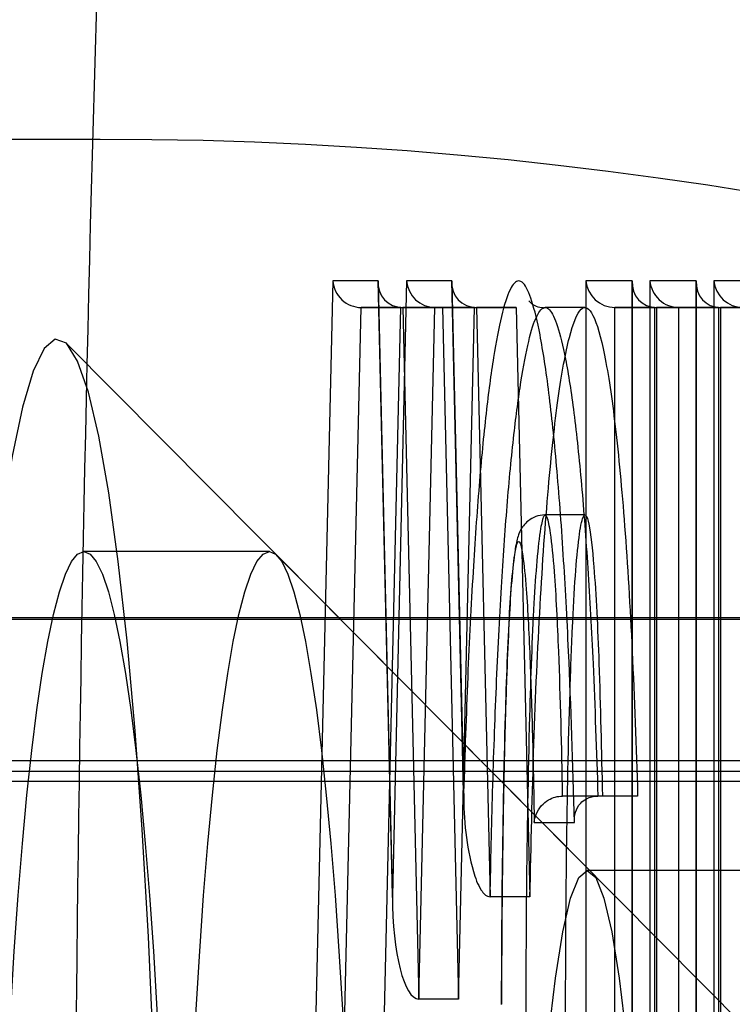
# Model space of a CAD drawing. Extents: x 5 to 415, y 5 to 293.
# Drawn here: x 301 to 301, y 237 to 238 of the extents above; entities that cross this region are included whole.
import ezdxf

# ---------------------------------------------------------------- set-up
doc = ezdxf.new("R2010")
doc.units = 0
doc.linetypes.add('SLD-DURCHGEHEND', pattern=[0])
doc.layers.add('AM_0', color=7, linetype='CONTINUOUS')

msp = doc.modelspace()

# ---------------------------------------------------------------- linework, layer by layer
at = {"layer": 'AM_0', "color": 7, "linetype": 'SLD-DURCHGEHEND'}
for p, q in [((300.9934162336901, 237.5743715204892), (300.3934162336901, 237.5743715204892)), ((301.0284216709467, 237.5530798599869), (301.0229323462978, 237.3164474987333)), ((301.0352172178994, 237.5530798599869), (301.0284216709467, 237.5530798599869)), ((301.0352092871297, 237.5527191965659), (301.0373787806076, 237.4591972430936)), ((301.0373625496618, 237.4605994633861), (301.0352172178994, 237.5530798599869)), ((301.0395078814241, 237.5530798599869), (301.0373625496618, 237.4605994633861)), ((301.0463034283769, 237.5530798599869), (301.0395078814241, 237.5530798599869)), ((301.0462954976072, 237.5527191965658), (301.0480999421233, 237.474933677595)), ((301.0480890301627, 237.4761066084772), (301.0463034283769, 237.5530798599869)), ((301.0664765654544, 237.5530798599869), (301.0664765654544, 237.2666798599869)), ((301.0734490248742, 237.5530798599869), (301.0664765654544, 237.5530798599869)), ((301.0734338036666, 237.5527312370159), (301.0734338036666, 237.2670284829579)), ((301.0734490248742, 237.2666798599869), (301.0734490248742, 237.5530798599869)), ((301.0830710188736, 237.5530798599869), (301.0760985594537, 237.5530798599869)), ((301.0760985594537, 237.5530798599869), (301.0760985594537, 237.1946798599869)), ((301.0830557976659, 237.5527312370159), (301.0830557976659, 237.1950284829579)), ((301.0830710188736, 237.1946798599869), (301.0830710188736, 237.5530798599869)), ((301.0926920890282, 237.5530798599557), (301.085720553453, 237.5530798599557)), ((301.085720553453, 237.5530798599557), (301.085720553453, 237.1231715206858)), ((301.0273706763087, 237.3204474987333), (301.0326744194211, 237.5490798599869)), ((301.0386515876097, 237.5490798599869), (301.0326744194211, 237.5490798599869)), ((301.0326744194211, 237.5490798599869), (301.0389340270096, 237.5490798599869)), ((301.0333478444973, 237.3204474987333), (301.0386515876097, 237.5490798599869)), ((301.0386515876097, 237.5490798599869), (301.0449111951982, 237.5490798599869)), ((301.0449111951982, 237.5490798599869), (301.0389340270096, 237.5490798599869)), ((301.0389340270096, 237.5490798599869), (301.0413473284542, 237.4450478969028)), ((301.0413473284542, 237.4450478969028), (301.0437606298987, 237.5490798599869)), ((301.0497377980872, 237.5490798599869), (301.0437606298987, 237.5490798599869)), ((301.0437606298987, 237.5490798599869), (301.0500202374871, 237.5490798599869)), ((301.0449111951982, 237.5490798599869), (301.0473244966427, 237.4450478969028)), ((301.0473244966427, 237.4450478969028), (301.0497377980872, 237.5490798599869)), ((301.0497377980872, 237.5490798599869), (301.0559974056757, 237.5490798599869)), ((301.0500202374871, 237.5490798599869), (301.0520769418986, 237.4604199878906)), ((301.0559974056757, 237.5490798599869), (301.0500202374871, 237.5490798599869)), ((301.0559974056757, 237.5490798599869), (301.058054110087, 237.4604199878906)), ((301.0663284462052, 237.5490798601667), (301.0603512780167, 237.5490798601667)), ((301.0767871354063, 237.5490798599869), (301.0708099672178, 237.5490798599869)), ((301.0708099672178, 237.2706798599869), (301.0708099672178, 237.5490798599869)), ((301.0708099672178, 237.5490798599869), (301.0770851806956, 237.5490798599869)), ((301.0767871354063, 237.5490798599869), (301.0767871354063, 237.2706798599869)), ((301.0767871354063, 237.5490798599869), (301.0830623488841, 237.5490798599869)), ((301.0830623488841, 237.5490798599869), (301.0770851806956, 237.5490798599869)), ((301.0770851806956, 237.5490798599869), (301.0770851806956, 237.2706798599869)), ((301.0804319612171, 237.1986798599869), (301.0804319612171, 237.5490798599869)), ((301.0864091294056, 237.5490798599869), (301.0804319612171, 237.5490798599869)), ((301.0804319612171, 237.5490798599869), (301.0867071746949, 237.5490798599869)), ((301.0830623488841, 237.5490798599869), (301.0830623488841, 237.2706798599869)), ((301.0864091294056, 237.5490798599869), (301.0864091294056, 237.1986798599869)), ((301.0864091294056, 237.5490798599869), (301.0926843428834, 237.5490798599869)), ((301.0926843428834, 237.5490798599869), (301.0867071746949, 237.5490798599869)), ((301.0867071746949, 237.5490798599869), (301.0867071746949, 237.1986798599869)), ((301.067459103559, 237.46398040324), (300.9883735388678, 237.5436736444593)), ((301.0663284462765, 237.5178826131881), (301.060351278088, 237.5178826131881)), ((301.0188639938264, 237.5123715206856), (300.9909705422798, 237.5123715206856)), ((301.0911847729662, 237.4400724308744), (301.0200077647441, 237.5117963479717)), ((337.8140862627936, 237.5021290902723), (299.4008187043759, 237.5021290902724)), ((337.8232129689925, 237.5023715204901), (299.4099454105748, 237.5023715204902)), ((338.0358729812967, 237.5023715204901), (299.6226054228791, 237.5023715204902)), ((338.0449996874956, 237.5021290902723), (299.6317321290779, 237.5021290902724)), ((337.8167162806367, 237.4808772948672), (299.403448722219, 237.4808772948674)), ((338.0423696696525, 237.4808772948672), (299.6291021112348, 237.4808772948674)), ((337.8299298660673, 237.4792499263885), (299.4166623076496, 237.4792499263887)), ((338.0291560842218, 237.4792499263885), (299.6158885258041, 237.4792499263887)), ((299.4025206238824, 237.477806691207), (337.8157881823001, 237.4778066912069)), ((299.6300302095714, 237.477806691207), (338.043297767989, 237.4778066912069)), ((301.0689527602649, 237.4755876635417), (301.0629755920764, 237.4755876635417)), ((301.0682768591377, 237.4755876635417), (301.0629755920764, 237.4755876635417)), ((301.0742540273262, 237.4755876635417), (301.0682768591377, 237.4755876635417)), ((301.0742540273262, 237.4755876635417), (301.0689527602649, 237.4755876635417)), ((301.0587079259848, 237.4715876635417), (301.0647735060741, 237.4715876635417)), ((301.1065291272586, 237.4643715206855), (301.0666813393349, 237.4643715206855)), ((301.058054110087, 237.4604199878906), (301.0520769418986, 237.4604199878906)), ((301.053786525606, 237.4484003900594), (301.0537736609031, 237.4442564753685)), ((301.0473244966427, 237.4450478969028), (301.0413473284542, 237.4450478969028))]:
    msp.add_line(p, q, dxfattribs=at)
at = {"layer": 'AM_0', "color": 7, "linetype": 'SLD-DURCHGEHEND', "flags": 128}
for points in [[(300.9713576355757, 237.3312111195446), (300.9717329276237, 237.312404859344), (300.9722796169917, 237.2941600784592), (300.9729915604882, 237.2766817949324), (300.9738607579479, 237.2601664136145), (300.9748774421304, 237.2447995191485), (300.9760301884752, 237.2307537905399), (300.9773060434808, 237.2181870607492), (300.9786906702639, 237.2072405431106), (300.980168509664, 237.1980372445065), (300.9817229550831, 237.1906805831292), (300.9833365390955, 237.1852532263633), (300.9849911297304, 237.1818161618448), (300.9866681342221, 237.1804080121389), (300.9883487079389, 237.181044600735), (300.9900139661414, 237.1837187742368), (300.9916451961918, 237.1884004827456), (300.9932240678293, 237.1950371175336), (300.9947328391487, 237.2035541022121), (300.9961545559676, 237.2138557307523), (300.9974732423421, 237.2258262429414), (300.9986740800892, 237.2393311251895), (300.9997435753006, 237.2542186220694), (301.000669709974, 237.2703214416041), (301.0014420770611, 237.2874586351398), (301.002051997412, 237.3054376306809), (301.0024926173037, 237.3240563968359), (301.0027589854556, 237.3431057130606), (301.0028481086676, 237.3623715206855), (301.0027589854556, 237.3816373283104), (301.0024926173037, 237.4006866445351), (301.002051997412, 237.4193054106901), (301.0014420770611, 237.4372844062312), (301.000669709974, 237.4544215997669), (300.9997435753006, 237.4705244193015), (300.9986740800892, 237.4854119161815), (300.9974732423421, 237.4989167984296), (300.9961545559676, 237.5108873106187), (300.9947328391487, 237.5211889391589), (300.9932240678293, 237.5297059238374), (300.9916451961918, 237.5363425586254), (300.9900139661414, 237.5410242671342), (300.9883487079389, 237.543698440636), (300.9866681342221, 237.5443350292321), (300.9849911297304, 237.5429268795262), (300.9833365390955, 237.5394898150077), (300.9817229550831, 237.5340624582418), (300.980168509664, 237.5267057968645), (300.9786906702639, 237.5175024982604), (300.9773060434808, 237.5065559806218), (300.9760301884752, 237.4939892508311), (300.9748774421304, 237.4799435222225), (300.9738607579479, 237.4645766277565), (300.9729915604882, 237.4480612464386), (300.9722796169917, 237.4305829629118), (300.9717329276237, 237.412338182027), (300.9713576355757, 237.3935319218264)], [(300.9909705422798, 237.2123715206856), (300.9900378993549, 237.212753703494), (300.9891100089647, 237.2138983044034), (300.9881915994258, 237.2157994907899), (300.9872873507426, 237.2184475746434), (300.9864018707593, 237.2218290619356), (300.9855396716788, 237.2259267213824), (300.98470514707, 237.2307196722504), (300.9839025494791, 237.2361834907609), (300.9831359687593, 237.2422903345469), (300.9824093112303, 237.2490090845324), (300.9817262797724, 237.2563055035076), (300.9810903549572, 237.2641424105938), (300.9805047773119, 237.2724798707089), (300.9799725308058, 237.2812753980672), (300.9794963276453, 237.2904841726776), (300.9790785944525, 237.3000592687353), (300.9787214598999, 237.3099518937457), (300.9784267438633, 237.3201116371594), (300.9781959481483, 237.3304867272526), (300.9780302488365, 237.3410242949446), (300.9779304902942, 237.3516706432057), (300.9778971808677, 237.3623715206856), (300.9779304902942, 237.3730723981655), (300.9780302488365, 237.3837187464266), (300.9781959481483, 237.3942563141185), (300.9784267438633, 237.4046314042118), (300.9787214598999, 237.4147911476255), (300.9790785944525, 237.4246837726359), (300.9794963276453, 237.4342588686936), (300.9799725308058, 237.443467643304), (300.9805047773119, 237.4522631706623), (300.9810903549572, 237.4606006307774), (300.9817262797724, 237.4684375378636), (300.9824093112303, 237.4757339568388), (300.9831359687593, 237.4824527068243), (300.9839025494791, 237.4885595506103), (300.98470514707, 237.4940233691207), (300.9855396716788, 237.4988163199888), (300.9864018707593, 237.5029139794356), (300.9872873507426, 237.5062954667278), (300.9881915994258, 237.5089435505813), (300.9891100089647, 237.5108447369678), (300.9900378993549, 237.5119893378772), (300.9909705422798, 237.5123715206856), (300.9919031852046, 237.5119893378772), (300.9928310755948, 237.5108447369678), (300.9937494851338, 237.5089435505813), (300.994653733817, 237.5062954667278), (300.9955392138003, 237.5029139794356), (300.9964014128808, 237.4988163199888), (300.9972359374896, 237.4940233691207), (300.9980385350806, 237.4885595506103), (300.9988051158003, 237.4824527068243), (300.9995317733293, 237.4757339568388), (301.0002148047872, 237.4684375378636), (301.0008507296024, 237.4606006307774), (301.0014363072477, 237.4522631706623), (301.0019685537537, 237.443467643304), (301.0024447569143, 237.4342588686936), (301.0028624901071, 237.4246837726359), (301.0032196246598, 237.4147911476255), (301.0035143406963, 237.4046314042118), (301.0037451364114, 237.3942563141185), (301.003910835723, 237.3837187464266), (301.0040105942654, 237.3730723981655), (301.004043903692, 237.3623715206856), (301.0040105942654, 237.3516706432057), (301.003910835723, 237.3410242949446), (301.0037451364114, 237.3304867272526), (301.0035143406963, 237.3201116371594), (301.0032196246598, 237.3099518937457), (301.0028624901071, 237.3000592687353), (301.0024447569143, 237.2904841726776), (301.0019685537537, 237.2812753980672), (301.0014363072477, 237.2724798707089), (301.0008507296024, 237.2641424105938), (301.0002148047872, 237.2563055035076), (300.9995317733293, 237.2490090845324), (300.9988051158003, 237.2422903345469), (300.9980385350806, 237.2361834907609), (300.9972359374896, 237.2307196722504), (300.9964014128808, 237.2259267213824), (300.9955392138003, 237.2218290619356), (300.994653733817, 237.2184475746434), (300.9937494851338, 237.2157994907899), (300.9928310755948, 237.2138983044034), (300.9919031852046, 237.212753703494), (300.9909705422798, 237.2123715206856)], [(301.0188639938264, 237.2123715206856), (301.0179313509016, 237.212753703494), (301.0170034605113, 237.2138983044034), (301.0160850509723, 237.2157994907899), (301.0151808022892, 237.2184475746434), (301.0142953223058, 237.2218290619356), (301.0134331232254, 237.2259267213824), (301.0125985986166, 237.2307196722504), (301.0117960010256, 237.2361834907609), (301.0110294203058, 237.2422903345469), (301.0103027627769, 237.2490090845324), (301.0096197313189, 237.2563055035076), (301.0089838065037, 237.2641424105938), (301.0083982288584, 237.2724798707088), (301.0078659823524, 237.2812753980672), (301.0073897791919, 237.2904841726776), (301.006972045999, 237.3000592687353), (301.0066149114464, 237.3099518937457), (301.0063201954098, 237.3201116371594), (301.0060893996948, 237.3304867272526), (301.0059237003832, 237.3410242949446), (301.0058239418407, 237.3516706432057), (301.0057906324142, 237.3623715206856), (301.0058239418407, 237.3730723981655), (301.0059237003832, 237.3837187464266), (301.0060893996948, 237.3942563141185), (301.0063201954098, 237.4046314042118), (301.0066149114464, 237.4147911476255), (301.006972045999, 237.4246837726359), (301.0073897791919, 237.4342588686936), (301.0078659823524, 237.4434676433039), (301.0083982288584, 237.4522631706623), (301.0089838065037, 237.4606006307774), (301.0096197313189, 237.4684375378636), (301.0103027627769, 237.4757339568388), (301.0110294203058, 237.4824527068243), (301.0117960010256, 237.4885595506103), (301.0125985986166, 237.4940233691207), (301.0134331232254, 237.4988163199888), (301.0142953223058, 237.5029139794356), (301.0151808022892, 237.5062954667278), (301.0160850509723, 237.5089435505813), (301.0170034605113, 237.5108447369678), (301.0179313509016, 237.5119893378771), (301.0188639938264, 237.5123715206856), (301.0197966367512, 237.5119893378771), (301.0207245271414, 237.5108447369678), (301.0216429366804, 237.5089435505813), (301.0225471853635, 237.5062954667278), (301.0234326653469, 237.5029139794356), (301.0242948644274, 237.4988163199888), (301.0251293890361, 237.4940233691207), (301.0259319866271, 237.4885595506103), (301.0266985673469, 237.4824527068243), (301.0274252248759, 237.4757339568388), (301.0281082563338, 237.4684375378636), (301.028744181149, 237.4606006307774), (301.0293297587943, 237.4522631706623), (301.0298620053003, 237.4434676433039), (301.0303382084608, 237.4342588686936), (301.0307559416537, 237.4246837726359), (301.0311130762063, 237.4147911476255), (301.0314077922429, 237.4046314042118), (301.031638587958, 237.3942563141185), (301.0318042872696, 237.3837187464266), (301.031904045812, 237.3730723981655), (301.0319373552385, 237.3623715206856), (301.031904045812, 237.3516706432057), (301.0318042872696, 237.3410242949446), (301.031638587958, 237.3304867272526), (301.0314077922429, 237.3201116371594), (301.0311130762063, 237.3099518937457), (301.0307559416537, 237.3000592687353), (301.0303382084608, 237.2904841726776), (301.0298620053003, 237.2812753980672), (301.0293297587943, 237.2724798707088), (301.028744181149, 237.2641424105938), (301.0281082563338, 237.2563055035076), (301.0274252248759, 237.2490090845324), (301.0266985673469, 237.2422903345469), (301.0259319866271, 237.2361834907609), (301.0251293890361, 237.2307196722504), (301.0242948644274, 237.2259267213824), (301.0234326653469, 237.2218290619356), (301.0225471853635, 237.2184475746434), (301.0216429366804, 237.2157994907899), (301.0207245271414, 237.2138983044034), (301.0197966367512, 237.212753703494), (301.0188639938264, 237.2123715206856)], [(301.0666813393349, 237.4643715206855), (301.0679465019892, 237.4633333077574), (301.0691859095802, 237.4602398039942), (301.0703743313437, 237.4551539842116), (301.0714875744395, 237.4481793810343), (301.0725029764486, 237.4394579772696), (301.0733998667143, 237.4291673155479), (301.0741599871372, 237.4175168840659), (301.0747678638575, 237.4047438520117), (301.0752111222582, 237.3911082414833), (301.0754807388764, 237.3768876341894), (301.0755712250952, 237.3623715206855), (301.0754807388764, 237.3478554071816), (301.0752111222582, 237.3336347998877), (301.0747678638575, 237.3199991893593), (301.0741599871372, 237.307226157305), (301.0733998667143, 237.2955757258231), (301.0725029764486, 237.2852850641013), (301.0714875744395, 237.2765636603367), (301.0703743313437, 237.2695890571593), (301.0691859095802, 237.2645032373768), (301.0679465019892, 237.2614097336136), (301.0666813393349, 237.2603715206855), (301.0654161766807, 237.2614097336136), (301.0641767690897, 237.2645032373768), (301.0629883473263, 237.2695890571593), (301.0618751042304, 237.2765636603367), (301.0608597022213, 237.2852850641013), (301.0599628119556, 237.2955757258231), (301.0592026915327, 237.307226157305), (301.0585948148124, 237.3199991893593), (301.0581515564118, 237.3336347998877), (301.0578819397936, 237.3478554071816), (301.0577914535747, 237.3623715206855), (301.0578819397936, 237.3768876341894), (301.0581515564118, 237.3911082414833), (301.0585948148124, 237.4047438520117), (301.0592026915327, 237.4175168840659), (301.0599628119556, 237.4291673155479), (301.0608597022213, 237.4394579772696), (301.0618751042304, 237.4481793810343), (301.0629883473263, 237.4551539842116), (301.0641767690897, 237.4602398039942), (301.0654161766807, 237.4633333077574), (301.0666813393349, 237.4643715206855)]]:
    msp.add_lwpolyline(points, dxfattribs=at)
at = {"layer": 'AM_0', "color": 7, "linetype": 'SLD-DURCHGEHEND'}
for centre, radius, start, end in [((308.7626709718674, 237.3623715206855), 7.773282019249987, 177.5271590652317, 182.4728409347695), ((300.9934162336901, 236.9743715204892), 0.6000000000000227, 1.119041100776646e-11, 90), ((300.9934162336901, 236.9743715204892), 0.6000000000000227, 2.188155871958655e-11, 90)]:
    msp.add_arc(centre, radius, start, end, dxfattribs=at)
for centre, major_axis, ratio, start_param, end_param in [((301.032406449739, 237.5530798599869), (-0.002885476588289748, 0.002953189266179379), 0.9349934191881353, 0.8305424020620522, 2.401338728862993), ((301.0392019966918, 237.5530798599869), (0.002885476588289748, 0.002953189266179379), 0.9349934191833245, 2.311050251525179, 3.881846578304905), ((301.0434926602165, 237.5530798599869), (-0.002885476588346592, 0.002953189266207801), 0.9349934191795722, 0.8305424020615954, 2.401338728853354), ((301.0502882071693, 237.5530798599869), (0.002885476588346592, 0.002953189266207801), 0.9349934191697249, 2.311050251522953, 3.881846578317226), ((301.0704613442468, 237.5530798599869), (-0.002949109347298418, 0.002949109347213152), 0.9163311740003119, 0.8290313946922069, 2.399827721467517), ((301.0774338036666, 237.5530798599869), (0.002949109347241574, 0.002949109347241574), 0.9163311740191833, 2.312561258893443, 3.883357585686583), ((301.080083338246, 237.5530798599869), (-0.002949109347241574, 0.002949109347213152), 0.9163311740284177, 0.82903139468653, 2.399827721506807), ((301.0870557976659, 237.5530798599869), (0.002949109347241574, 0.002949109347213152), 0.9163311740187803, 2.312561258898024, 3.883357585678032), ((301.0897053322454, 237.5530798599557), (-0.002949109347298418, 0.002949109347241574), 0.9163311740103525, 0.8290313946915495, 2.399827721464205), ((301.0413473284542, 237.4605994633861), (0, 0.01555156648331035), 0.2562300586654143, 1.570796326794897, 3.141592653589793)]:
    msp.add_ellipse(centre, major_axis=major_axis, ratio=ratio, start_param=start_param, end_param=end_param, dxfattribs=at)
for points, knots in [([(301.0647735060741, 237.4715876635417), (301.0645045846389, 237.480349919727), (301.0640691519203, 237.4945376062843), (301.0630948350754, 237.5122710593678), (301.0621079551513, 237.5254782008983), (301.0609262804925, 237.5366983219946), (301.0596637878461, 237.5449628830567), (301.0583540880102, 237.550415584807), (301.0572654049033, 237.5527167019144), (301.0561593121991, 237.5533162936772), (301.0550443084086, 237.5521607035445), (301.0537637414498, 237.5481913023547), (301.0525476740692, 237.5418394715597), (301.0514138851364, 237.5332719223279), (301.0503721916691, 237.5224331624284), (301.0494417920385, 237.5090729221307), (301.0486472019095, 237.4935783321773), (301.0482764384653, 237.4819728066535), (301.0480890301627, 237.4761066084772)], [0, 0, 0, 0, 0.1043637017557522, 0.1689838161718625, 0.2351160630597767, 0.2997998048435595, 0.3664609222025841, 0.4221402877895289, 0.4793548717232231, 0.5088940470345533, 0.5652581702144218, 0.6233858950093488, 0.6797050647923454, 0.7374266799483299, 0.7983732248743916, 0.8608415829690368, 0.9296601562303372, 0.9999999999999999, 0.9999999999999999, 0.9999999999999999, 0.9999999999999999]), ([(301.0602911553134, 237.5489981531998), (301.0601413436312, 237.5490038412641), (301.059161716155, 237.5490410358541), (301.057919619856, 237.5498887684113), (301.0578715371086, 237.550117991237), (301.0579209323423, 237.5500266398711), (301.0579303118297, 237.550009293481)], [0, 0, 0, 0, 0.07602413893126182, 0.4971263539998775, 0.9045110890522506, 1, 1, 1, 1]), ([(301.058054110087, 237.4604199878906), (301.0582279536201, 237.4682039828032), (301.0585713925601, 237.483581759099), (301.0595229857885, 237.5044785528698), (301.0607591368164, 237.5222951638628), (301.0622638744771, 237.536014735578), (301.0639448391266, 237.5452714212071), (301.0657353411053, 237.5496856826151), (301.067556596367, 237.5487221775271), (301.0693162898028, 237.5425605369805), (301.0709446176048, 237.5317047782664), (301.0723617161389, 237.5164779906368), (301.073515182078, 237.497511165814), (301.0740050489275, 237.4829755143857), (301.0742540273262, 237.4755876635417)], [0, 0, 0, 0, 0.09066126561688846, 0.1791070879400384, 0.2643941953872547, 0.3466067089897125, 0.4263733174751306, 0.5043968129208555, 0.5818890910529863, 0.6604210996884204, 0.7409756713334976, 0.8241906887782869, 0.9106436354301884, 0.9999999999999999, 0.9999999999999999, 0.9999999999999999, 0.9999999999999999]), ([(301.0520769418986, 237.4604199878906), (301.0520769556684, 237.4604207721345), (301.0521707666213, 237.465763631896), (301.0524212145612, 237.4765573327414), (301.0529800386266, 237.4922792400365), (301.0537123395437, 237.5067676502645), (301.0546037223801, 237.5195719053904), (301.0555952170689, 237.5299410303378), (301.056691624899, 237.5382591463147), (301.0578435830828, 237.5443105092895), (301.0590763221346, 237.548172540095), (301.0601403357198, 237.5493127207919), (301.0611974197412, 237.5487390896091), (301.0622373167747, 237.5465685773881), (301.0634784507616, 237.541433152984), (301.0647003196723, 237.5334829527769), (301.0658303310694, 237.5228076084146), (301.0667921149904, 237.5099794111986), (301.0676536205505, 237.4943684868217), (301.0680532464302, 237.4823260632942), (301.0682768591377, 237.4755876635417)], [0, 0, 0, 0, 9.04187366431743e-06, 0.06160005108621798, 0.1258695811944661, 0.1913837148041753, 0.250194446523323, 0.3104172796964891, 0.3645739806117257, 0.4200372337079741, 0.4739928231420858, 0.5295690346934021, 0.5577718679794099, 0.6110806104368046, 0.6659192406916035, 0.7281337767088477, 0.79230976834454, 0.8547237192426248, 0.9187099131616745, 1, 1, 1, 1]), ([(301.0602959449781, 237.5178748269775), (301.0598319220623, 237.5178226183607), (301.0589340514446, 237.5177215962312), (301.0578219907178, 237.517069132463), (301.0570457063149, 237.5162789768335), (301.0565767906003, 237.515488210311), (301.0562771030459, 237.5147376967382), (301.0559590091909, 237.5135618494999), (301.0555980417819, 237.5112354671706), (301.0551844235605, 237.5067708862908), (301.0548191532665, 237.5004442553612), (301.0545023732871, 237.4926364064486), (301.0542152674908, 237.4825847390507), (301.0539676154934, 237.4700184812949), (301.0538335548272, 237.4582589463481), (301.0537979352793, 237.4507921563577), (301.053786525606, 237.4484003900594)], [0, 0, 0, 0, 0.01768554834714577, 0.03422101296517647, 0.04866273738435424, 0.06233724655221694, 0.07498930239000158, 0.09734883162530163, 0.1534963962672717, 0.2422575251888889, 0.3304372944669925, 0.4334539861253544, 0.5605534982766046, 0.7223908125040739, 0.9110760715647329, 1, 1, 1, 1]), ([(301.0629755920764, 237.4755876635417), (301.0629755777159, 237.47558844639), (301.0628393974325, 237.4830121958868), (301.0625461064101, 237.494916513577), (301.0618833491919, 237.5084090094502), (301.0612355131422, 237.5150093733692), (301.0606603196553, 237.5178725268182), (301.0601274946805, 237.5180351837522), (301.0595800359687, 237.5157386798813), (301.0590689085421, 237.5112022291348), (301.0584502149199, 237.5018957997735), (301.0578680116989, 237.4850199331621), (301.0574838602042, 237.4631778232812), (301.0574414357305, 237.4471881231265), (301.0574230216614, 237.4402478969028)], [0, 0, 0, 0, 1.638986337467928e-05, 0.1554250682795867, 0.2516606012503626, 0.3127225403009898, 0.3556739815093206, 0.3964667947980667, 0.4346018796272267, 0.490562005524917, 0.5458547864675374, 0.6726500109604031, 0.8579158485603848, 1, 1, 1, 1]), ([(301.0634001898499, 237.4402478969028), (301.0634313119878, 237.4493090226271), (301.0634905835109, 237.4665657652834), (301.0639115022187, 237.4869447170597), (301.0644072829438, 237.5006727001174), (301.0648506864185, 237.5087325029278), (301.065394386702, 237.5146581112071), (301.0659627495419, 237.5177350890076), (301.0664824120825, 237.5180560640329), (301.0670707235777, 237.5161284018854), (301.0678456552738, 237.5091410417344), (301.0685390066196, 237.494590571661), (301.0688057344335, 237.4823402768387), (301.0689527602649, 237.4755876635417)], [0, 0, 0, 0, 0.1855475661346416, 0.3533718322316744, 0.4255409344021074, 0.489401394244824, 0.5471824352481072, 0.5998247825045337, 0.6332153215845842, 0.6673325909502301, 0.7415779078696869, 0.8575524523393215, 1, 1, 1, 1]), ([(301.0537892788225, 237.4442478969028), (301.0538117269837, 237.4496969969955), (301.0538703693408, 237.4639319301724), (301.0542165052367, 237.4837155242272), (301.0547658207085, 237.4997753164471), (301.0553265048041, 237.5082568901254), (301.0557584120072, 237.5121254355484), (301.0561939641785, 237.5139959644517), (301.0566062808709, 237.5138631315388), (301.0570690632658, 237.5115074230468), (301.0576322648989, 237.5057178713004), (301.0581075579746, 237.4959328270069), (301.0584749928861, 237.4839343489264), (301.0586299007574, 237.4757234129889), (301.0587079259848, 237.4715876635417)], [0, 0, 0, 0, 0.1220232318958463, 0.3187668647128381, 0.4495584792495348, 0.5035098239525758, 0.5553416971661309, 0.588030695050547, 0.6210319965578851, 0.6584114241515515, 0.7157286948464174, 0.812128616034325, 0.9053714487273614, 1, 1, 1, 1]), ([(301.0480890301627, 237.4761066084772), (301.0480889783074, 237.4760703699984), (301.0480832835983, 237.4720906842088), (301.0485347297505, 237.4670604670222), (301.0502714626514, 237.4620089755153), (301.0511691145945, 237.4608312165977), (301.051658486548, 237.4604761976914), (301.0519473889873, 237.4604373903287), (301.0520769418986, 237.4604199878906)], [0, 0, 0, 0, 0.006493188813192103, 0.7130777030205483, 0.8949542843746865, 0.9482742643511469, 0.976804558479669, 1, 1, 1, 1]), ([(301.0587079259848, 237.4715876635417), (301.0587095140293, 237.4716085959903), (301.0587404685018, 237.4720166153418), (301.0589484109072, 237.4729117486296), (301.0596562930182, 237.474097538586), (301.0607163071755, 237.4749802060486), (301.0618412148592, 237.4754924639244), (301.0625970316732, 237.4755558938579), (301.0629755920764, 237.4755876635417)], [0, 0, 0, 0, 0.01125319739169218, 0.2193495080853408, 0.4808977176053238, 0.6866864182599821, 0.8430729329980345, 1, 1, 1, 1]), ([(301.0647735060741, 237.4715876635417), (301.0647716388987, 237.4716037092852), (301.0647095445896, 237.472137322423), (301.0647941257574, 237.4731535419863), (301.0654458208097, 237.4743817142522), (301.066398767775, 237.4751353803252), (301.0673235451413, 237.4755170009225), (301.0679582813684, 237.4755640495597), (301.0682768591377, 237.4755876635417)], [0, 0, 0, 0, 0.00953190677302095, 0.3169906513105861, 0.6026785178199978, 0.7771430219615931, 0.8881467987804731, 1, 1, 1, 1])]:
    msp.add_open_spline(points, degree=3, knots=knots, dxfattribs=at)

doc.saveas('drawing.dxf')
